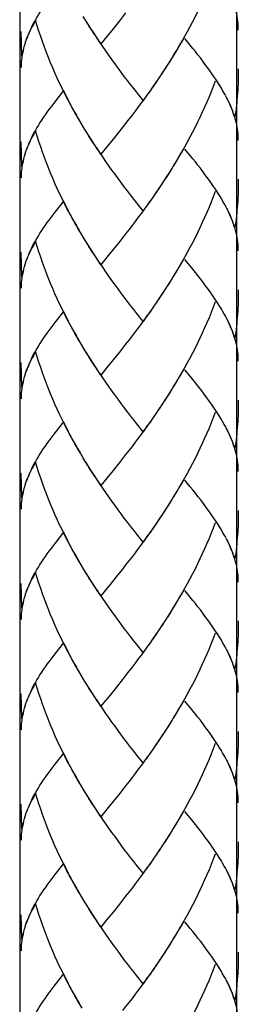
# Model space of a CAD drawing. Extents: x 79 to 218, y 10 to 191.
# Drawn here: x 106 to 109, y 45 to 63 of the extents above; entities that cross this region are included whole.
import ezdxf

# ---------------------------------------------------------------- set-up
doc = ezdxf.new("R2010")
doc.units = 0
doc.layers.add('LAYER_1', color=160, linetype='CONTINUOUS')

# ---------------------------------------------------------------- blocks, each defined once
blk = doc.blocks.new('AI9-BLK17')
at = {"layer": 'LAYER_1', "color": 7}
for p, q in [((-44.647, 1.433), (-44.647, -71.204)), ((-40.842, 1.433), (-40.842, -71.204))]:
    blk.add_line(p, q, dxfattribs=at)

msp = doc.modelspace()

# ---------------------------------------------------------------- linework, layer by layer
at = {"layer": 'LAYER_1', "color": 7}
for p, q in [((106.808, 62.702), (106.726, 62.832)), ((107.471, 62.893), (107.361, 62.752)), ((106.86, 62.621), (106.776, 62.751)), ((107.251, 62.616), (107.142, 62.481)), ((107.361, 62.752), (107.251, 62.616)), ((105.65, 62.135), (105.635, 62.567)), ((107.034, 62.35), (106.963, 62.461)), ((107.142, 62.481), (107.034, 62.35)), ((108.178, 61.939), (108.101, 61.82)), ((108.072, 61.778), (107.994, 61.661)), ((108.126, 61.858), (108.048, 61.741)), ((107.965, 61.622), (107.887, 61.507)), ((108.019, 61.701), (107.941, 61.584)), ((106.381, 61.53), (106.228, 61.333)), ((107.777, 61.355), (107.723, 61.425)), ((107.857, 61.468), (107.777, 61.355)), ((107.911, 61.545), (107.832, 61.431)), ((109.228, 61.441), (109.202, 61.483)), ((106.563, 61.182), (106.486, 61.315)), ((106.612, 61.098), (106.532, 61.229)), ((106.66, 61.012), (106.58, 61.144)), ((106.709, 60.929), (106.628, 61.061)), ((106.757, 60.845), (106.678, 60.978)), ((106.808, 60.764), (106.726, 60.894)), ((107.471, 60.953), (107.361, 60.815)), ((106.86, 60.683), (106.776, 60.812)), ((107.361, 60.815), (107.251, 60.678)), ((105.65, 60.197), (105.635, 60.629)), ((107.034, 60.411), (106.963, 60.523)), ((107.142, 60.543), (107.034, 60.411)), ((107.251, 60.678), (107.142, 60.543)), ((108.178, 60.001), (108.101, 59.88)), ((108.072, 59.84), (107.994, 59.723)), ((108.126, 59.919), (108.048, 59.8)), ((107.965, 59.683), (107.887, 59.569)), ((108.019, 59.763), (107.941, 59.646)), ((106.381, 59.589), (106.228, 59.396)), ((107.777, 59.419), (107.723, 59.485)), ((107.887, 59.569), (107.802, 59.454)), ((107.911, 59.606), (107.857, 59.531)), ((109.228, 59.5), (109.202, 59.545)), ((106.563, 59.242), (106.486, 59.376)), ((106.612, 59.158), (106.532, 59.291)), ((106.66, 59.075), (106.58, 59.206)), ((106.709, 58.991), (106.628, 59.122)), ((106.757, 58.907), (106.678, 59.038)), ((106.808, 58.826), (106.726, 58.956)), ((107.471, 59.016), (107.361, 58.876)), ((106.86, 58.744), (106.776, 58.873)), ((107.361, 58.876), (107.251, 58.739)), ((105.65, 58.258), (105.635, 58.691)), ((107.251, 58.739), (107.142, 58.605)), ((107.034, 58.473), (106.963, 58.584)), ((107.142, 58.605), (107.034, 58.473)), ((108.229, 58.143), (108.154, 58.023)), ((108.126, 57.982), (108.048, 57.863)), ((108.178, 58.062), (108.101, 57.941)), ((107.965, 57.745), (107.887, 57.63)), ((108.019, 57.822), (107.941, 57.707)), ((108.072, 57.902), (107.994, 57.785)), ((106.381, 57.653), (106.228, 57.456)), ((107.857, 57.592), (107.777, 57.478)), ((107.911, 57.668), (107.832, 57.553)), ((109.228, 57.562), (109.202, 57.608)), ((106.563, 57.306), (106.486, 57.438)), ((106.612, 57.221), (106.532, 57.353)), ((106.66, 57.136), (106.58, 57.267)), ((106.709, 57.053), (106.628, 57.183)), ((106.757, 56.969), (106.678, 57.099)), ((107.471, 57.077), (107.361, 56.938)), ((106.808, 56.886), (106.726, 57.018)), ((106.86, 56.806), (106.776, 56.934)), ((107.361, 56.938), (107.251, 56.8)), ((105.65, 56.319), (105.635, 56.753)), ((107.251, 56.8), (107.142, 56.665)), ((107.034, 56.535), (106.963, 56.646)), ((107.142, 56.665), (107.034, 56.535)), ((108.229, 56.204), (108.154, 56.083)), ((108.126, 56.043), (108.048, 55.924)), ((108.178, 56.122), (108.101, 56.005)), ((108.019, 55.884), (107.941, 55.77)), ((108.072, 55.964), (107.994, 55.847)), ((106.381, 55.714), (106.228, 55.518)), ((107.911, 55.73), (107.832, 55.615)), ((107.965, 55.807), (107.887, 55.692)), ((109.228, 55.624), (109.202, 55.668)), ((106.563, 55.366), (106.486, 55.498)), ((107.857, 55.653), (107.777, 55.54)), ((106.612, 55.281), (106.532, 55.413)), ((106.66, 55.196), (106.58, 55.329)), ((106.709, 55.113), (106.66, 55.196)), ((106.808, 54.947), (106.726, 55.077)), ((106.86, 54.866), (106.776, 54.997)), ((107.361, 54.998), (107.251, 54.861)), ((107.471, 55.139), (107.361, 54.998)), ((105.65, 54.379), (105.635, 54.814)), ((107.251, 54.861), (107.142, 54.727)), ((107.034, 54.597), (106.963, 54.707)), ((107.142, 54.727), (107.034, 54.597)), ((108.178, 54.184), (108.101, 54.065)), ((108.229, 54.266), (108.154, 54.145)), ((108.019, 53.946), (107.941, 53.829)), ((108.072, 54.026), (107.994, 53.906)), ((108.126, 54.105), (108.048, 53.986)), ((106.381, 53.776), (106.228, 53.58)), ((107.911, 53.792), (107.832, 53.677)), ((107.965, 53.868), (107.887, 53.752)), ((107.857, 53.715), (107.777, 53.601)), ((109.228, 53.686), (109.202, 53.73)), ((106.563, 53.428), (106.486, 53.561)), ((106.612, 53.343), (106.532, 53.474)), ((106.66, 53.258), (106.58, 53.391)), ((106.709, 53.175), (106.628, 53.307)), ((106.757, 53.091), (106.678, 53.223)), ((106.808, 53.009), (106.726, 53.14)), ((107.415, 53.129), (107.306, 52.991)), ((106.86, 52.929), (106.776, 53.058)), ((107.306, 52.991), (107.197, 52.855)), ((105.65, 52.443), (105.635, 52.875)), ((107.034, 52.657), (106.963, 52.768)), ((108.178, 52.245), (108.101, 52.125)), ((108.229, 52.326), (108.154, 52.207)), ((108.072, 52.085), (107.994, 51.97)), ((108.126, 52.166), (108.048, 52.048)), ((107.965, 51.931), (107.887, 51.814)), ((108.019, 52.008), (107.941, 51.891)), ((106.381, 51.836), (106.228, 51.641)), ((107.857, 51.777), (107.777, 51.662)), ((107.911, 51.853), (107.832, 51.739)), ((109.228, 51.748), (109.202, 51.791)), ((106.563, 51.49), (106.486, 51.622)), ((106.612, 51.404), (106.532, 51.536)), ((106.66, 51.32), (106.58, 51.451)), ((106.709, 51.236), (106.628, 51.369)), ((106.757, 51.153), (106.678, 51.285)), ((106.808, 51.071), (106.726, 51.201)), ((107.415, 51.191), (107.306, 51.051)), ((106.86, 50.989), (106.776, 51.12)), ((107.306, 51.051), (107.197, 50.917)), ((105.65, 50.504), (105.635, 50.937)), ((107.034, 50.719), (106.963, 50.83)), ((108.229, 50.388), (108.154, 50.267)), ((108.072, 50.147), (107.994, 50.03)), ((108.126, 50.227), (108.048, 50.109)), ((108.178, 50.308), (108.101, 50.187)), ((107.965, 49.992), (107.887, 49.876)), ((108.019, 50.07), (107.941, 49.953)), ((106.381, 49.897), (106.228, 49.702)), ((107.857, 49.837), (107.777, 49.724)), ((107.911, 49.914), (107.832, 49.799)), ((109.228, 49.809), (109.202, 49.854)), ((106.563, 49.552), (106.486, 49.684)), ((106.612, 49.466), (106.532, 49.598)), ((106.66, 49.381), (106.58, 49.512)), ((106.709, 49.298), (106.628, 49.429)), ((106.757, 49.215), (106.678, 49.347)), ((107.471, 49.323), (107.361, 49.183)), ((106.808, 49.133), (106.726, 49.263)), ((106.86, 49.052), (106.776, 49.181)), ((107.361, 49.183), (107.251, 49.046)), ((105.65, 48.567), (105.635, 48.999)), ((107.251, 49.046), (107.142, 48.91)), ((107.034, 48.78), (106.963, 48.892)), ((107.142, 48.91), (107.034, 48.78)), ((108.126, 48.289), (108.048, 48.17)), ((108.178, 48.37), (108.101, 48.249)), ((108.019, 48.13), (107.941, 48.015)), ((108.072, 48.209), (107.994, 48.092)), ((106.381, 47.959), (106.228, 47.765)), ((107.857, 47.9), (107.777, 47.786)), ((107.911, 47.975), (107.832, 47.861)), ((107.965, 48.053), (107.887, 47.937)), ((109.228, 47.87), (109.202, 47.914)), ((106.563, 47.612), (106.486, 47.744)), ((106.612, 47.527), (106.532, 47.66)), ((106.66, 47.443), (106.58, 47.574)), ((106.709, 47.359), (106.628, 47.49)), ((106.757, 47.277), (106.678, 47.408)), ((107.471, 47.385), (107.361, 47.245)), ((106.808, 47.195), (106.726, 47.325)), ((106.86, 47.113), (106.776, 47.242)), ((107.361, 47.245), (107.251, 47.107)), ((105.65, 46.626), (105.635, 47.06)), ((107.251, 47.107), (107.142, 46.974)), ((107.034, 46.842), (106.963, 46.953)), ((107.142, 46.974), (107.034, 46.842)), ((108.229, 46.512), (108.154, 46.391)), ((108.281, 46.593), (108.229, 46.512)), ((108.126, 46.351), (108.048, 46.231)), ((108.178, 46.43), (108.101, 46.311)), ((108.019, 46.192), (107.941, 46.076)), ((108.072, 46.271), (107.994, 46.152)), ((106.381, 46.02), (106.228, 45.826)), ((107.911, 46.037), (107.832, 45.923)), ((107.965, 46.115), (107.887, 45.999)), ((107.857, 45.96), (107.777, 45.848)), ((109.228, 45.932), (109.202, 45.976)), ((106.563, 45.674), (106.486, 45.806)), ((106.612, 45.588), (106.532, 45.721)), ((106.66, 45.504), (106.58, 45.636)), ((106.709, 45.42), (106.628, 45.552))]:
    msp.add_line(p, q, dxfattribs=at)
for points in [[(109.043, 63.632), (109.01, 63.541), (108.973, 63.449), (108.935, 63.358), (108.897, 63.268), (108.858, 63.178), (108.816, 63.088), (108.776, 62.999), (108.734, 62.911), (108.69, 62.823), (108.646, 62.735), (108.599, 62.649), (108.553, 62.563), (108.506, 62.477), (108.457, 62.393), (108.407, 62.309), (108.359, 62.224), (108.308, 62.142), (108.257, 62.061), (108.207, 61.98), (108.154, 61.899)], [(106.228, 63.273), (106.191, 63.224), (106.155, 63.178), (106.121, 63.133), (106.088, 63.088), (106.056, 63.041), (106.024, 62.997), (105.994, 62.951), (105.965, 62.907), (105.938, 62.863), (105.912, 62.819), (105.887, 62.773), (105.861, 62.728), (105.838, 62.684), (105.818, 62.642), (105.798, 62.598), (105.778, 62.554), (105.758, 62.507), (105.738, 62.459), (105.721, 62.412), (105.706, 62.364), (105.688, 62.31)], [(109.449, 62.593), (109.449, 62.631), (109.448, 62.671), (109.444, 62.709), (109.44, 62.747), (109.435, 62.787), (109.429, 62.828), (109.421, 62.869), (109.412, 62.911), (109.401, 62.952), (109.388, 62.993)], [(105.889, 62.763), (105.87, 62.726), (105.851, 62.69), (105.832, 62.653), (105.813, 62.618), (105.796, 62.583), (105.779, 62.548), (105.763, 62.514), (105.748, 62.479), (105.735, 62.446), (105.721, 62.412), (105.709, 62.378), (105.699, 62.345)], [(106.517, 61.269), (106.441, 61.401), (106.397, 61.487), (106.354, 61.575), (106.312, 61.661), (106.27, 61.75), (106.229, 61.84), (106.19, 61.929), (106.152, 62.018), (106.115, 62.111), (106.079, 62.201), (106.046, 62.294), (106.012, 62.389), (105.979, 62.481), (105.948, 62.574), (105.918, 62.669), (105.889, 62.763)], [(106.929, 62.509), (106.878, 62.589), (106.827, 62.669)], [(106.982, 62.43), (106.91, 62.541), (106.86, 62.621)], [(108.479, 62.435), (108.431, 62.35), (108.381, 62.265), (108.331, 62.184), (108.281, 62.1), (108.229, 62.018), (108.178, 61.939)], [(109.201, 61.483), (109.174, 61.531), (109.146, 61.582), (109.113, 61.631), (109.082, 61.683), (109.049, 61.734), (109.014, 61.785), (108.98, 61.837), (108.942, 61.889), (108.903, 61.941), (108.864, 61.995), (108.824, 62.049), (108.783, 62.104), (108.74, 62.158), (108.695, 62.215), (108.652, 62.27), (108.606, 62.327), (108.513, 62.444)], [(105.678, 62.276), (105.67, 62.242), (105.662, 62.208), (105.655, 62.174), (105.649, 62.141), (105.646, 62.106), (105.641, 62.072), (105.638, 62.038), (105.637, 62.003), (105.635, 61.97), (105.635, 61.937)], [(105.691, 62.319), (105.679, 62.273), (105.669, 62.226), (105.659, 62.182), (105.65, 62.135)], [(107.723, 61.425), (107.614, 61.564), (107.557, 61.634), (107.503, 61.705), (107.447, 61.778), (107.393, 61.851), (107.338, 61.925), (107.284, 61.998), (107.229, 62.074), (107.174, 62.151), (107.121, 62.228), (107.068, 62.305), (107.015, 62.382)], [(109.449, 61.911), (109.449, 61.857), (109.449, 61.803), (109.448, 61.749), (109.447, 61.696), (109.444, 61.641), (109.44, 61.588), (109.439, 61.535), (109.435, 61.483), (109.43, 61.427), (109.426, 61.375), (109.421, 61.322)], [(109.043, 61.694), (109.01, 61.601), (108.973, 61.51), (108.935, 61.418), (108.897, 61.328), (108.858, 61.239), (108.816, 61.148), (108.776, 61.06), (108.734, 60.973), (108.69, 60.885), (108.646, 60.797), (108.599, 60.711), (108.553, 60.625), (108.506, 60.539), (108.457, 60.455), (108.407, 60.37), (108.359, 60.286), (108.308, 60.204), (108.257, 60.122), (108.207, 60.04), (108.154, 59.96)], [(109.179, 61.528), (109.153, 61.573), (109.124, 61.618), (109.096, 61.663), (109.067, 61.709)], [(106.47, 61.355), (106.425, 61.442), (106.381, 61.53)], [(107.802, 61.393), (107.747, 61.318), (107.692, 61.243), (107.637, 61.169), (107.583, 61.098), (107.527, 61.026), (107.471, 60.953)], [(109.388, 61.055), (109.373, 61.101), (109.359, 61.148), (109.34, 61.195), (109.32, 61.242), (109.3, 61.289), (109.278, 61.337), (109.254, 61.385), (109.23, 61.434)], [(109.376, 61.098), (109.361, 61.14), (109.346, 61.181), (109.329, 61.225), (109.311, 61.267), (109.292, 61.311), (109.271, 61.352), (109.251, 61.396)], [(106.228, 61.333), (106.191, 61.286), (106.155, 61.24), (106.121, 61.195), (106.088, 61.148), (106.056, 61.103), (106.024, 61.059), (105.994, 61.013), (105.965, 60.969), (105.938, 60.923), (105.912, 60.881), (105.887, 60.835), (105.861, 60.79), (105.838, 60.746), (105.818, 60.702), (105.798, 60.66), (105.778, 60.616), (105.758, 60.568), (105.738, 60.521), (105.721, 60.474), (105.706, 60.426), (105.688, 60.371)], [(109.421, 61.322), (109.415, 61.269), (109.41, 61.213), (109.403, 61.16), (109.396, 61.108), (109.388, 61.055)], [(109.449, 60.655), (109.449, 60.693), (109.448, 60.732), (109.444, 60.77), (109.44, 60.809), (109.435, 60.848), (109.429, 60.889), (109.421, 60.929), (109.412, 60.973), (109.401, 61.015), (109.388, 61.055)], [(105.889, 60.823), (105.87, 60.787), (105.851, 60.75), (105.832, 60.715), (105.813, 60.68), (105.796, 60.645), (105.779, 60.609), (105.763, 60.575), (105.748, 60.541), (105.735, 60.508), (105.721, 60.474), (105.709, 60.438), (105.699, 60.404)], [(106.517, 59.33), (106.441, 59.462), (106.397, 59.549), (106.354, 59.636), (106.312, 59.723), (106.27, 59.811), (106.229, 59.9), (106.19, 59.99), (106.152, 60.08), (106.115, 60.173), (106.079, 60.264), (106.046, 60.356), (106.012, 60.448), (105.979, 60.542), (105.948, 60.636), (105.918, 60.729), (105.889, 60.823)], [(106.929, 60.57), (106.878, 60.65), (106.827, 60.73)], [(106.982, 60.49), (106.91, 60.603), (106.86, 60.683)], [(105.678, 60.338), (105.67, 60.303), (105.662, 60.27), (105.655, 60.234), (105.649, 60.201), (105.646, 60.168), (105.641, 60.133), (105.638, 60.099), (105.637, 60.065), (105.635, 60.03), (105.635, 59.996)], [(105.691, 60.38), (105.679, 60.334), (105.669, 60.287), (105.659, 60.241), (105.65, 60.197)], [(107.723, 59.485), (107.614, 59.626), (107.557, 59.697), (107.503, 59.767), (107.447, 59.84), (107.393, 59.913), (107.338, 59.985), (107.284, 60.06), (107.229, 60.135), (107.174, 60.21), (107.121, 60.287), (107.068, 60.366), (107.015, 60.443)], [(108.479, 60.496), (108.431, 60.411), (108.381, 60.327), (108.331, 60.245), (108.281, 60.162), (108.229, 60.08), (108.178, 60.001)], [(109.201, 59.544), (109.174, 59.593), (109.146, 59.644), (109.113, 59.694), (109.082, 59.744), (109.049, 59.796), (109.014, 59.846), (108.98, 59.898), (108.942, 59.95), (108.903, 60.003), (108.864, 60.056), (108.824, 60.111), (108.783, 60.166), (108.74, 60.221), (108.695, 60.276), (108.652, 60.332), (108.606, 60.389), (108.513, 60.504)], [(109.449, 59.972), (109.449, 59.918), (109.449, 59.864), (109.448, 59.811), (109.447, 59.757), (109.444, 59.703), (109.44, 59.65), (109.439, 59.595), (109.435, 59.542), (109.43, 59.489), (109.426, 59.437), (109.421, 59.382), (109.415, 59.328), (109.41, 59.275), (109.403, 59.222), (109.396, 59.17), (109.388, 59.115)], [(109.043, 59.756), (109.01, 59.664), (108.973, 59.572), (108.935, 59.482), (108.897, 59.39), (108.858, 59.301), (108.816, 59.211), (108.776, 59.121), (108.734, 59.033), (108.69, 58.946), (108.646, 58.858), (108.599, 58.772), (108.553, 58.684), (108.506, 58.6), (108.457, 58.516), (108.407, 58.432), (108.359, 58.348), (108.308, 58.266), (108.257, 58.184), (108.207, 58.103)], [(109.153, 59.635), (109.124, 59.679), (109.096, 59.725), (109.067, 59.77)], [(106.47, 59.417), (106.425, 59.503), (106.381, 59.589)], [(107.832, 59.493), (107.747, 59.379), (107.692, 59.305), (107.637, 59.231), (107.583, 59.158), (107.527, 59.086), (107.471, 59.016)], [(109.388, 59.115), (109.373, 59.163), (109.359, 59.209), (109.34, 59.256), (109.32, 59.304), (109.3, 59.35), (109.278, 59.399), (109.254, 59.448), (109.23, 59.496)], [(106.228, 59.396), (106.191, 59.348), (106.155, 59.302), (106.121, 59.256), (106.088, 59.211), (106.056, 59.165), (106.024, 59.12), (105.994, 59.075), (105.965, 59.031), (105.938, 58.985), (105.912, 58.94), (105.887, 58.896), (105.861, 58.851), (105.838, 58.808), (105.818, 58.764), (105.798, 58.72), (105.778, 58.678), (105.758, 58.629), (105.738, 58.582), (105.721, 58.535), (105.706, 58.488), (105.688, 58.433)], [(109.376, 59.158), (109.361, 59.202), (109.346, 59.242), (109.329, 59.286), (109.311, 59.328), (109.292, 59.37), (109.271, 59.414), (109.251, 59.457)], [(109.449, 58.715), (109.449, 58.755), (109.448, 58.794), (109.444, 58.832), (109.44, 58.87), (109.435, 58.909), (109.429, 58.95), (109.421, 58.991), (109.412, 59.034), (109.401, 59.075), (109.388, 59.117)], [(105.889, 58.885), (105.87, 58.849), (105.851, 58.812), (105.832, 58.777), (105.813, 58.742), (105.796, 58.706), (105.779, 58.671), (105.763, 58.638), (105.748, 58.603), (105.735, 58.569), (105.721, 58.535), (105.709, 58.5), (105.699, 58.466)], [(106.517, 57.39), (106.441, 57.522), (106.397, 57.61), (106.354, 57.697), (106.312, 57.785), (106.27, 57.873), (106.229, 57.962), (106.19, 58.053), (106.152, 58.143), (106.115, 58.233), (106.079, 58.325), (106.046, 58.417), (106.012, 58.51), (105.979, 58.603), (105.948, 58.698), (105.918, 58.79), (105.889, 58.885)], [(106.929, 58.632), (106.878, 58.711), (106.827, 58.793)], [(106.982, 58.552), (106.91, 58.663), (106.86, 58.744)], [(105.691, 58.442), (105.679, 58.396), (105.669, 58.349), (105.659, 58.303), (105.65, 58.258)], [(107.777, 57.478), (107.666, 57.617), (107.614, 57.687), (107.557, 57.756), (107.503, 57.829), (107.447, 57.901), (107.393, 57.974), (107.338, 58.048), (107.284, 58.121), (107.229, 58.197), (107.174, 58.272), (107.121, 58.349), (107.068, 58.428), (107.015, 58.506)], [(108.479, 58.557), (108.431, 58.473), (108.381, 58.389), (108.331, 58.307), (108.281, 58.224), (108.229, 58.143)], [(108.864, 58.118), (108.824, 58.173), (108.783, 58.227), (108.74, 58.282), (108.695, 58.337), (108.652, 58.393), (108.606, 58.451), (108.513, 58.566)], [(105.678, 58.399), (105.67, 58.365), (105.662, 58.332), (105.655, 58.297), (105.649, 58.263), (105.646, 58.228), (105.641, 58.195), (105.638, 58.161), (105.637, 58.127), (105.635, 58.094), (105.635, 58.058)], [(109.201, 57.605), (109.174, 57.655), (109.146, 57.706), (109.113, 57.755), (109.082, 57.805), (109.049, 57.856), (109.014, 57.906), (108.98, 57.959), (108.942, 58.012), (108.903, 58.065), (108.864, 58.118)], [(109.449, 58.034), (109.449, 57.98), (109.449, 57.926), (109.448, 57.872), (109.447, 57.818), (109.444, 57.765), (109.44, 57.712), (109.439, 57.657), (109.435, 57.604), (109.43, 57.551), (109.426, 57.497), (109.421, 57.443), (109.415, 57.39), (109.41, 57.337), (109.403, 57.282), (109.396, 57.23), (109.388, 57.178)], [(109.043, 57.818), (109.01, 57.725), (108.973, 57.634), (108.935, 57.542), (108.897, 57.452), (108.858, 57.362), (108.816, 57.272), (108.776, 57.183), (108.734, 57.095), (108.69, 57.007), (108.646, 56.92), (108.599, 56.832), (108.553, 56.747), (108.506, 56.66), (108.457, 56.577), (108.407, 56.493), (108.359, 56.409), (108.308, 56.326), (108.257, 56.246), (108.207, 56.164)], [(109.153, 57.696), (109.124, 57.741), (109.096, 57.786), (109.067, 57.831)], [(106.47, 57.476), (106.425, 57.564), (106.381, 57.653)], [(106.228, 57.456), (106.191, 57.41), (106.155, 57.364), (106.121, 57.317), (106.088, 57.272), (106.056, 57.227), (106.024, 57.181), (105.994, 57.137), (105.965, 57.091), (105.938, 57.046), (105.912, 57.002), (105.887, 56.958), (105.861, 56.913), (105.838, 56.87), (105.818, 56.825), (105.798, 56.782), (105.778, 56.738), (105.758, 56.691), (105.738, 56.643), (105.721, 56.596), (105.706, 56.55), (105.688, 56.495)], [(107.802, 57.516), (107.747, 57.441), (107.692, 57.366), (107.637, 57.293), (107.583, 57.221), (107.527, 57.149), (107.471, 57.077)], [(109.388, 57.178), (109.373, 57.223), (109.359, 57.269), (109.34, 57.317), (109.32, 57.365), (109.3, 57.412), (109.278, 57.461), (109.254, 57.508), (109.23, 57.558)], [(109.376, 57.221), (109.361, 57.262), (109.346, 57.304), (109.329, 57.347), (109.311, 57.39), (109.292, 57.433), (109.271, 57.476), (109.251, 57.519)], [(109.449, 56.778), (109.449, 56.817), (109.448, 56.854), (109.444, 56.893), (109.44, 56.932), (109.435, 56.971), (109.429, 57.011), (109.421, 57.054), (109.412, 57.095), (109.401, 57.137), (109.388, 57.179)], [(105.889, 56.947), (105.87, 56.91), (105.851, 56.874), (105.832, 56.839), (105.813, 56.803), (105.796, 56.769), (105.779, 56.733), (105.763, 56.698), (105.748, 56.665), (105.735, 56.629), (105.721, 56.596), (105.709, 56.562), (105.699, 56.527)], [(106.517, 55.452), (106.441, 55.585), (106.397, 55.67), (106.354, 55.757), (106.312, 55.847), (106.27, 55.935), (106.229, 56.023), (106.19, 56.114), (106.152, 56.204), (106.115, 56.295), (106.079, 56.387), (106.046, 56.48), (106.012, 56.571), (105.979, 56.665), (105.948, 56.76), (105.918, 56.853), (105.889, 56.947)], [(106.929, 56.692), (106.878, 56.773), (106.827, 56.854)], [(106.982, 56.613), (106.91, 56.725), (106.86, 56.806)], [(107.777, 55.54), (107.666, 55.677), (107.614, 55.748), (107.557, 55.818), (107.503, 55.89), (107.447, 55.964), (107.393, 56.036), (107.338, 56.109), (107.284, 56.184), (107.229, 56.259), (107.174, 56.334), (107.121, 56.411), (107.068, 56.489), (107.015, 56.567)], [(108.479, 56.62), (108.431, 56.535), (108.381, 56.451), (108.331, 56.367), (108.281, 56.286), (108.229, 56.204)], [(109.201, 55.668), (109.174, 55.717), (109.146, 55.767), (109.113, 55.816), (109.082, 55.867), (109.049, 55.917), (109.014, 55.969), (108.98, 56.021), (108.942, 56.073), (108.903, 56.127), (108.864, 56.179), (108.824, 56.233), (108.783, 56.288), (108.74, 56.343), (108.695, 56.398), (108.652, 56.455), (108.606, 56.513), (108.513, 56.628)], [(105.678, 56.46), (105.67, 56.425), (105.662, 56.391), (105.655, 56.358), (105.649, 56.323), (105.646, 56.29), (105.641, 56.256), (105.638, 56.222), (105.637, 56.188), (105.635, 56.153), (105.635, 56.119)], [(105.691, 56.504), (105.679, 56.458), (105.669, 56.411), (105.659, 56.366), (105.65, 56.319)], [(109.449, 56.094), (109.449, 56.041), (109.449, 55.988), (109.448, 55.933), (109.447, 55.88), (109.444, 55.827), (109.44, 55.774), (109.439, 55.719), (109.435, 55.666), (109.43, 55.612), (109.426, 55.558), (109.421, 55.505), (109.415, 55.451), (109.41, 55.399), (109.403, 55.345), (109.396, 55.291), (109.388, 55.238)], [(109.043, 55.88), (109.01, 55.787), (108.973, 55.695), (108.935, 55.603), (108.897, 55.514), (108.858, 55.424), (108.816, 55.333), (108.776, 55.245), (108.734, 55.157), (108.69, 55.068), (108.646, 54.983), (108.599, 54.894), (108.553, 54.808), (108.506, 54.722), (108.457, 54.639), (108.407, 54.555), (108.359, 54.472), (108.308, 54.388), (108.257, 54.307), (108.207, 54.225)], [(109.153, 55.757), (109.124, 55.803), (109.096, 55.848), (109.067, 55.893)], [(106.47, 55.538), (106.425, 55.626), (106.381, 55.714)], [(106.228, 55.518), (106.191, 55.471), (106.155, 55.425), (106.121, 55.38), (106.088, 55.333), (106.056, 55.288), (106.024, 55.243), (105.994, 55.199), (105.965, 55.152), (105.938, 55.108), (105.912, 55.064), (105.887, 55.019), (105.861, 54.974), (105.838, 54.931), (105.818, 54.888), (105.798, 54.844), (105.778, 54.799), (105.758, 54.753), (105.738, 54.705), (105.721, 54.659), (105.706, 54.612), (105.688, 54.556)], [(107.802, 55.578), (107.747, 55.503), (107.692, 55.428), (107.637, 55.355), (107.583, 55.282), (107.527, 55.21), (107.471, 55.139)], [(109.388, 55.238), (109.373, 55.286), (109.359, 55.331), (109.34, 55.38), (109.32, 55.426), (109.3, 55.474), (109.278, 55.523), (109.254, 55.57), (109.23, 55.618)], [(109.376, 55.281), (109.361, 55.324), (109.346, 55.366), (109.329, 55.408), (109.311, 55.451), (109.292, 55.494), (109.271, 55.537), (109.251, 55.58)], [(106.757, 55.03), (106.678, 55.161), (106.628, 55.245)], [(109.449, 54.839), (109.449, 54.879), (109.448, 54.915), (109.444, 54.955), (109.44, 54.994), (109.435, 55.033), (109.429, 55.073), (109.421, 55.115), (109.412, 55.157), (109.401, 55.199), (109.388, 55.24)], [(105.889, 55.009), (105.87, 54.972), (105.851, 54.935), (105.832, 54.899), (105.813, 54.863), (105.796, 54.829), (105.779, 54.795), (105.763, 54.76), (105.748, 54.727), (105.735, 54.692), (105.721, 54.657), (105.709, 54.625), (105.699, 54.59)], [(106.517, 53.514), (106.441, 53.646), (106.397, 53.732), (106.354, 53.821), (106.312, 53.906), (106.27, 53.996), (106.229, 54.085), (106.19, 54.176), (106.152, 54.266), (106.115, 54.356), (106.079, 54.449), (106.046, 54.54), (106.012, 54.634), (105.979, 54.727), (105.948, 54.819), (105.918, 54.914), (105.889, 55.009)], [(106.929, 54.754), (106.878, 54.835), (106.827, 54.914)], [(106.982, 54.676), (106.91, 54.786), (106.86, 54.866)], [(108.479, 54.681), (108.431, 54.597), (108.381, 54.513), (108.331, 54.429), (108.281, 54.347), (108.229, 54.266)], [(109.201, 53.728), (109.174, 53.779), (109.146, 53.827), (109.113, 53.878), (109.082, 53.928), (109.049, 53.979), (109.014, 54.03), (108.98, 54.083), (108.942, 54.135), (108.903, 54.188), (108.864, 54.242), (108.824, 54.296), (108.783, 54.35), (108.74, 54.405), (108.695, 54.46), (108.652, 54.517), (108.606, 54.573), (108.513, 54.689)], [(105.678, 54.522), (105.67, 54.489), (105.662, 54.454), (105.655, 54.42), (105.649, 54.386), (105.646, 54.352), (105.641, 54.317), (105.638, 54.284), (105.637, 54.25), (105.635, 54.215), (105.635, 54.18)], [(105.691, 54.565), (105.679, 54.517), (105.669, 54.473), (105.659, 54.427), (105.65, 54.379)], [(107.777, 53.601), (107.666, 53.739), (107.614, 53.81), (107.557, 53.88), (107.503, 53.952), (107.447, 54.025), (107.393, 54.096), (107.338, 54.171), (107.284, 54.244), (107.229, 54.32), (107.174, 54.396), (107.121, 54.473), (107.068, 54.549), (107.015, 54.628)], [(109.449, 54.156), (109.449, 54.103), (109.449, 54.05), (109.448, 53.996), (109.447, 53.942), (109.444, 53.888), (109.44, 53.834), (109.439, 53.781), (109.435, 53.728), (109.43, 53.674), (109.426, 53.62), (109.421, 53.567), (109.415, 53.514), (109.41, 53.46), (109.403, 53.406), (109.396, 53.353), (109.388, 53.3)], [(109.043, 53.94), (109.01, 53.848), (108.973, 53.757), (108.935, 53.665), (108.897, 53.576), (108.858, 53.484), (108.816, 53.395), (108.776, 53.307), (108.734, 53.219), (108.69, 53.129), (108.646, 53.043), (108.599, 52.956), (108.553, 52.87), (108.506, 52.785), (108.457, 52.701), (108.407, 52.617), (108.359, 52.533), (108.308, 52.45), (108.257, 52.368), (108.207, 52.286)], [(109.153, 53.818), (109.124, 53.864), (109.096, 53.909), (109.067, 53.955)], [(106.47, 53.6), (106.425, 53.687), (106.381, 53.776)], [(107.802, 53.64), (107.747, 53.564), (107.692, 53.49), (107.637, 53.416), (107.583, 53.343), (107.527, 53.272), (107.471, 53.201), (107.415, 53.129)], [(109.388, 53.3), (109.373, 53.347), (109.359, 53.393), (109.34, 53.44), (109.32, 53.486), (109.3, 53.535), (109.278, 53.584), (109.254, 53.631), (109.23, 53.679)], [(109.376, 53.343), (109.361, 53.386), (109.346, 53.428), (109.329, 53.47), (109.311, 53.514), (109.292, 53.556), (109.271, 53.598), (109.251, 53.643)], [(106.228, 53.58), (106.191, 53.532), (106.155, 53.486), (106.121, 53.44), (106.088, 53.395), (106.056, 53.349), (106.024, 53.305), (105.994, 53.258), (105.965, 53.214), (105.938, 53.17), (105.912, 53.125), (105.887, 53.08), (105.861, 53.036), (105.838, 52.991), (105.818, 52.949), (105.798, 52.905), (105.778, 52.862), (105.758, 52.813), (105.738, 52.767), (105.721, 52.72), (105.706, 52.672), (105.688, 52.618)], [(109.449, 52.9), (109.449, 52.939), (109.448, 52.977), (109.444, 53.016), (109.44, 53.054), (109.435, 53.093), (109.429, 53.134), (109.421, 53.177), (109.412, 53.219), (109.401, 53.258), (109.388, 53.301)], [(105.889, 53.07), (105.87, 53.032), (105.851, 52.996), (105.832, 52.961), (105.813, 52.925), (105.796, 52.89), (105.779, 52.855), (105.763, 52.822), (105.748, 52.787), (105.735, 52.753), (105.721, 52.718), (105.709, 52.685), (105.699, 52.652)], [(106.517, 51.575), (106.441, 51.708), (106.397, 51.794), (106.354, 51.881), (106.312, 51.97), (106.27, 52.057), (106.229, 52.147), (106.19, 52.235), (106.152, 52.326), (106.115, 52.418), (106.079, 52.51), (106.046, 52.601), (106.012, 52.694), (105.979, 52.787), (105.948, 52.881), (105.918, 52.976), (105.889, 53.07)], [(106.929, 52.816), (106.878, 52.897), (106.827, 52.977)], [(106.982, 52.736), (106.91, 52.848), (106.86, 52.929)], [(107.197, 52.855), (107.088, 52.723), (107.034, 52.657)], [(108.479, 52.742), (108.431, 52.657), (108.381, 52.575), (108.331, 52.491), (108.281, 52.41), (108.229, 52.326)], [(109.201, 51.79), (109.174, 51.838), (109.146, 51.889), (109.113, 51.938), (109.082, 51.991), (109.049, 52.04), (109.014, 52.092), (108.98, 52.144), (108.942, 52.196), (108.903, 52.25), (108.864, 52.304), (108.824, 52.356), (108.783, 52.411), (108.74, 52.467), (108.695, 52.522), (108.652, 52.577), (108.606, 52.637), (108.513, 52.751)], [(105.678, 52.584), (105.67, 52.548), (105.662, 52.515), (105.655, 52.482), (105.649, 52.447), (105.646, 52.413), (105.641, 52.379), (105.638, 52.345), (105.637, 52.31), (105.635, 52.277), (105.635, 52.243)], [(105.691, 52.627), (105.679, 52.58), (105.669, 52.534), (105.659, 52.489), (105.65, 52.443)], [(107.777, 51.662), (107.666, 51.802), (107.614, 51.871), (107.557, 51.942), (107.503, 52.013), (107.447, 52.085), (107.393, 52.158), (107.338, 52.231), (107.284, 52.306), (107.229, 52.383), (107.174, 52.458), (107.121, 52.534), (107.068, 52.611), (107.015, 52.69)], [(109.449, 52.218), (109.449, 52.164), (109.449, 52.109), (109.448, 52.057), (109.447, 52.003), (109.444, 51.951), (109.44, 51.896), (109.439, 51.843), (109.435, 51.788), (109.43, 51.736), (109.426, 51.682), (109.421, 51.628), (109.415, 51.574), (109.41, 51.521), (109.403, 51.468), (109.396, 51.415), (109.388, 51.362)], [(109.043, 52.003), (109.01, 51.91), (108.973, 51.819), (108.935, 51.727), (108.897, 51.637), (108.858, 51.546), (108.816, 51.456), (108.776, 51.367), (108.734, 51.28), (108.69, 51.191), (108.646, 51.104), (108.599, 51.018), (108.553, 50.931), (108.506, 50.846), (108.457, 50.761), (108.407, 50.678), (108.359, 50.595), (108.308, 50.511), (108.257, 50.43), (108.207, 50.348)], [(109.153, 51.879), (109.124, 51.927), (109.096, 51.971), (109.067, 52.017)], [(106.47, 51.662), (106.425, 51.749), (106.381, 51.836)], [(107.802, 51.701), (107.747, 51.624), (107.692, 51.551), (107.637, 51.477), (107.583, 51.406), (107.527, 51.334), (107.471, 51.262), (107.415, 51.191)], [(109.388, 51.362), (109.373, 51.408), (109.359, 51.455), (109.34, 51.501), (109.32, 51.55), (109.3, 51.596), (109.278, 51.644), (109.254, 51.692), (109.23, 51.742)], [(109.376, 51.406), (109.361, 51.446), (109.346, 51.49), (109.329, 51.531), (109.311, 51.574), (109.292, 51.617), (109.271, 51.66), (109.251, 51.704)], [(106.228, 51.641), (106.191, 51.595), (106.155, 51.547), (106.121, 51.501), (106.088, 51.456), (106.056, 51.411)], [(106.056, 51.411), (106.024, 51.367), (105.994, 51.32), (105.965, 51.276), (105.938, 51.232), (105.912, 51.187), (105.887, 51.143), (105.861, 51.098), (105.838, 51.054), (105.818, 51.009), (105.798, 50.965), (105.778, 50.923), (105.758, 50.875), (105.738, 50.829), (105.721, 50.781), (105.706, 50.735), (105.688, 50.679)], [(109.449, 50.961), (109.449, 51.001), (109.448, 51.038), (109.444, 51.077), (109.44, 51.115), (109.435, 51.155), (109.429, 51.197), (109.421, 51.238), (109.412, 51.28), (109.401, 51.32), (109.388, 51.362)], [(105.889, 51.131), (105.87, 51.094), (105.851, 51.058), (105.832, 51.023), (105.813, 50.987), (105.796, 50.952), (105.779, 50.917), (105.763, 50.884), (105.748, 50.849), (105.735, 50.816)], [(106.517, 49.636), (106.441, 49.769), (106.397, 49.855), (106.354, 49.942), (106.312, 50.03), (106.27, 50.12), (106.229, 50.208), (106.19, 50.298), (106.152, 50.388), (106.115, 50.479), (106.079, 50.571), (106.046, 50.663), (106.012, 50.756), (105.979, 50.851), (105.948, 50.943), (105.918, 51.038), (105.889, 51.131)], [(106.929, 50.877), (106.878, 50.959), (106.827, 51.038)], [(106.982, 50.798), (106.91, 50.91), (106.86, 50.989)], [(107.197, 50.917), (107.088, 50.784), (107.034, 50.719)], [(105.691, 50.687), (105.679, 50.642), (105.669, 50.595), (105.659, 50.549), (105.65, 50.504)], [(105.735, 50.816), (105.721, 50.781), (105.709, 50.747), (105.699, 50.714)], [(107.777, 49.724), (107.666, 49.863), (107.614, 49.932), (107.557, 50.002), (107.503, 50.074), (107.447, 50.147), (107.393, 50.22), (107.338, 50.294), (107.284, 50.368), (107.229, 50.443), (107.174, 50.52), (107.121, 50.595), (107.068, 50.673), (107.015, 50.751)], [(108.479, 50.802), (108.431, 50.718), (108.381, 50.635), (108.331, 50.553), (108.281, 50.47), (108.229, 50.388)], [(109.201, 49.852), (109.174, 49.902), (109.146, 49.951), (109.113, 50.001), (109.082, 50.05), (109.049, 50.101), (109.014, 50.154), (108.98, 50.205), (108.942, 50.257), (108.903, 50.31), (108.864, 50.364), (108.824, 50.419), (108.783, 50.474), (108.74, 50.529), (108.695, 50.583), (108.652, 50.639), (108.606, 50.696), (108.513, 50.811)], [(105.678, 50.646), (105.67, 50.612), (105.662, 50.577), (105.655, 50.543), (105.649, 50.509), (105.646, 50.475), (105.641, 50.441), (105.638, 50.405), (105.637, 50.372), (105.635, 50.339), (105.635, 50.304)], [(109.449, 50.279), (109.449, 50.226), (109.449, 50.172), (109.448, 50.119), (109.447, 50.066), (109.444, 50.012), (109.44, 49.958), (109.439, 49.905), (109.435, 49.851), (109.43, 49.797), (109.426, 49.743), (109.421, 49.69), (109.415, 49.636), (109.41, 49.583), (109.403, 49.53), (109.396, 49.477), (109.388, 49.423)], [(109.043, 50.063), (109.01, 49.971), (108.973, 49.878), (108.935, 49.788), (108.897, 49.698), (108.858, 49.607), (108.816, 49.517), (108.776, 49.429), (108.734, 49.34), (108.69, 49.252), (108.646, 49.166), (108.599, 49.08), (108.553, 48.992), (108.506, 48.908), (108.457, 48.822), (108.407, 48.738), (108.359, 48.656), (108.308, 48.573), (108.257, 48.49), (108.207, 48.41), (108.154, 48.33)], [(109.153, 49.942), (109.124, 49.986), (109.096, 50.033), (109.067, 50.077)], [(106.47, 49.723), (106.425, 49.81), (106.381, 49.897)], [(109.388, 49.423), (109.373, 49.469), (109.359, 49.517), (109.34, 49.563), (109.32, 49.61), (109.3, 49.658), (109.278, 49.706), (109.254, 49.755), (109.23, 49.803)], [(106.228, 49.702), (106.191, 49.656), (106.155, 49.609), (106.121, 49.563), (106.088, 49.517), (106.056, 49.473), (106.024, 49.427), (105.994, 49.382), (105.965, 49.338), (105.938, 49.293), (105.912, 49.248), (105.887, 49.204), (105.861, 49.159), (105.838, 49.115), (105.818, 49.071), (105.798, 49.027), (105.778, 48.985), (105.758, 48.937), (105.738, 48.888), (105.721, 48.842), (105.706, 48.796), (105.688, 48.741)], [(107.802, 49.761), (107.747, 49.687), (107.692, 49.614), (107.637, 49.539), (107.583, 49.466), (107.527, 49.394), (107.471, 49.323)], [(109.376, 49.466), (109.361, 49.508), (109.346, 49.55), (109.329, 49.593), (109.311, 49.636), (109.292, 49.678), (109.271, 49.722), (109.251, 49.766)], [(109.449, 49.024), (109.449, 49.061), (109.448, 49.1), (109.444, 49.14), (109.44, 49.177), (109.435, 49.217), (109.429, 49.257), (109.421, 49.3), (109.412, 49.34), (109.401, 49.382), (109.388, 49.424)], [(105.889, 49.193), (105.87, 49.155), (105.851, 49.12), (105.832, 49.085), (105.813, 49.049), (105.796, 49.014), (105.779, 48.979), (105.763, 48.946), (105.748, 48.91), (105.735, 48.876), (105.721, 48.842), (105.709, 48.807), (105.699, 48.774)], [(106.517, 47.699), (106.441, 47.83), (106.397, 47.918), (106.354, 48.004), (106.312, 48.092), (106.27, 48.181), (106.229, 48.271), (106.19, 48.359), (106.152, 48.449), (106.115, 48.54), (106.079, 48.633), (106.046, 48.725), (106.012, 48.818), (105.979, 48.91), (105.948, 49.004), (105.918, 49.098), (105.889, 49.193)], [(106.929, 48.939), (106.878, 49.02), (106.827, 49.1)], [(106.982, 48.859), (106.91, 48.971), (106.86, 49.052)], [(107.121, 48.657), (107.068, 48.734), (107.015, 48.811)], [(108.479, 48.865), (108.431, 48.78), (108.381, 48.696), (108.331, 48.614), (108.281, 48.531), (108.229, 48.449), (108.178, 48.37)], [(109.201, 47.914), (109.174, 47.963), (109.146, 48.013), (109.113, 48.061), (109.082, 48.112), (109.049, 48.164), (109.014, 48.215), (108.98, 48.266), (108.942, 48.32), (108.903, 48.372), (108.864, 48.425), (108.824, 48.48), (108.783, 48.533), (108.74, 48.59), (108.695, 48.646), (108.652, 48.701), (108.606, 48.758), (108.513, 48.874)], [(105.678, 48.707), (105.67, 48.672), (105.662, 48.639), (105.655, 48.604), (105.649, 48.571), (105.646, 48.536), (105.641, 48.501), (105.638, 48.468), (105.637, 48.434), (105.635, 48.4), (105.635, 48.366)], [(105.691, 48.749), (105.679, 48.703), (105.669, 48.657), (105.659, 48.611), (105.65, 48.567)], [(107.777, 47.786), (107.666, 47.924), (107.614, 47.994), (107.557, 48.065), (107.503, 48.137), (107.447, 48.207), (107.393, 48.282), (107.338, 48.355), (107.284, 48.43), (107.229, 48.505), (107.174, 48.581), (107.121, 48.657)], [(109.449, 48.341), (109.449, 48.286), (109.449, 48.233), (109.448, 48.181), (109.447, 48.126), (109.444, 48.073), (109.44, 48.019), (109.439, 47.966), (109.435, 47.912), (109.43, 47.859), (109.426, 47.804), (109.421, 47.751), (109.415, 47.697), (109.41, 47.645), (109.403, 47.591), (109.396, 47.538), (109.388, 47.484)], [(109.043, 48.124), (109.01, 48.033), (108.973, 47.941), (108.935, 47.85), (108.897, 47.759), (108.858, 47.669), (108.816, 47.58), (108.776, 47.49), (108.734, 47.402), (108.69, 47.314), (108.646, 47.226), (108.599, 47.14), (108.553, 47.054), (108.506, 46.969), (108.457, 46.884), (108.407, 46.8), (108.359, 46.718), (108.308, 46.635)], [(109.153, 48.003), (109.124, 48.048), (109.096, 48.092), (109.067, 48.139)], [(106.47, 47.785), (106.425, 47.872), (106.381, 47.959)], [(106.228, 47.765), (106.191, 47.718), (106.155, 47.671), (106.121, 47.625), (106.088, 47.578), (106.056, 47.534), (106.024, 47.488), (105.994, 47.443), (105.965, 47.4), (105.938, 47.354), (105.912, 47.31), (105.887, 47.264), (105.861, 47.219), (105.838, 47.176), (105.818, 47.133), (105.798, 47.089), (105.778, 47.045), (105.758, 46.999), (105.738, 46.95), (105.721, 46.904), (105.706, 46.856), (105.688, 46.801)], [(107.802, 47.823), (107.747, 47.748), (107.692, 47.674), (107.637, 47.601), (107.583, 47.528), (107.527, 47.455), (107.471, 47.385)], [(109.388, 47.484), (109.373, 47.53), (109.359, 47.576), (109.34, 47.625), (109.32, 47.674), (109.3, 47.72), (109.278, 47.767), (109.254, 47.816), (109.23, 47.864)], [(109.376, 47.527), (109.361, 47.57), (109.346, 47.612), (109.329, 47.656), (109.311, 47.697), (109.292, 47.74), (109.271, 47.782), (109.251, 47.826)], [(109.449, 47.085), (109.449, 47.124), (109.448, 47.161), (109.444, 47.202), (109.44, 47.239), (109.435, 47.279), (109.429, 47.318), (109.421, 47.36), (109.412, 47.402), (109.401, 47.443), (109.388, 47.486)], [(105.889, 47.255), (105.87, 47.217), (105.851, 47.181), (105.832, 47.146), (105.813, 47.11), (105.796, 47.076), (105.779, 47.041), (105.763, 47.005), (105.748, 46.972), (105.735, 46.937), (105.721, 46.904), (105.709, 46.87), (105.699, 46.836)], [(106.517, 45.759), (106.441, 45.892), (106.397, 45.978), (106.354, 46.066), (106.312, 46.152), (106.27, 46.242), (106.229, 46.331), (106.19, 46.421), (106.152, 46.512), (106.115, 46.602), (106.079, 46.694), (106.046, 46.786), (106.012, 46.88), (105.979, 46.972), (105.948, 47.065), (105.918, 47.16), (105.889, 47.255)], [(106.929, 46.999), (106.878, 47.08), (106.827, 47.161)], [(106.982, 46.922), (106.91, 47.032), (106.86, 47.113)], [(107.777, 45.848), (107.666, 45.984), (107.614, 46.055), (107.557, 46.126), (107.503, 46.197), (107.447, 46.27), (107.393, 46.343), (107.338, 46.417), (107.284, 46.492), (107.229, 46.566), (107.174, 46.641), (107.121, 46.719), (107.068, 46.796), (107.015, 46.874)], [(108.479, 46.926), (108.431, 46.842), (108.381, 46.759), (108.331, 46.674)], [(109.201, 45.976), (109.174, 46.024), (109.146, 46.073), (109.113, 46.123), (109.082, 46.174), (109.049, 46.225), (109.014, 46.276), (108.98, 46.329), (108.942, 46.381), (108.903, 46.433), (108.864, 46.487), (108.824, 46.541), (108.783, 46.595), (108.74, 46.65), (108.695, 46.707), (108.652, 46.763), (108.606, 46.819), (108.513, 46.935)], [(105.678, 46.767), (105.67, 46.734), (105.662, 46.699), (105.655, 46.666), (105.649, 46.632), (105.646, 46.597), (105.641, 46.564), (105.638, 46.529), (105.637, 46.495), (105.635, 46.461), (105.635, 46.428)], [(105.691, 46.81), (105.679, 46.765), (105.669, 46.719), (105.659, 46.672), (105.65, 46.626)], [(108.331, 46.674), (108.257, 46.552), (108.207, 46.471)], [(109.449, 46.401), (109.449, 46.349), (109.449, 46.293), (109.448, 46.241), (109.447, 46.187), (109.444, 46.134), (109.44, 46.081), (109.439, 46.026), (109.435, 45.972), (109.43, 45.918), (109.426, 45.866), (109.421, 45.813), (109.415, 45.759), (109.41, 45.706), (109.403, 45.652), (109.396, 45.599), (109.388, 45.546)], [(109.043, 46.186), (109.01, 46.094), (108.973, 46.003), (108.935, 45.911), (108.897, 45.82), (108.858, 45.731), (108.816, 45.642), (108.776, 45.552), (108.734, 45.463), (108.69, 45.375), (108.646, 45.289), (108.599, 45.202), (108.553, 45.116), (108.506, 45.03), (108.457, 44.946), (108.407, 44.862), (108.359, 44.778), (108.308, 44.695), (108.257, 44.615), (108.207, 44.534)], [(109.153, 46.064), (109.124, 46.109), (109.096, 46.155), (109.067, 46.2)], [(106.47, 45.847), (106.425, 45.934), (106.381, 46.02)], [(106.228, 45.826), (106.191, 45.779), (106.155, 45.732), (106.121, 45.687), (106.088, 45.642), (106.056, 45.594), (106.024, 45.55), (105.994, 45.504), (105.965, 45.46), (105.938, 45.416), (105.912, 45.371), (105.887, 45.325), (105.861, 45.282), (105.838, 45.237), (105.818, 45.194), (105.798, 45.151), (105.778, 45.107), (105.758, 45.061), (105.738, 45.012), (105.721, 44.966), (105.706, 44.919), (105.688, 44.863)], [(107.802, 45.884), (107.747, 45.81), (107.692, 45.735), (107.637, 45.663), (107.583, 45.59), (107.527, 45.517), (107.471, 45.447), (107.415, 45.376)], [(109.388, 45.546), (109.373, 45.592), (109.359, 45.638), (109.34, 45.687), (109.32, 45.734), (109.3, 45.782), (109.278, 45.829), (109.254, 45.877), (109.23, 45.926)], [(109.376, 45.588), (109.361, 45.632), (109.346, 45.674), (109.329, 45.715), (109.311, 45.759), (109.292, 45.802), (109.271, 45.846), (109.251, 45.889)], [(109.449, 45.147), (109.449, 45.185), (109.448, 45.224), (109.444, 45.261), (109.44, 45.301), (109.435, 45.338), (109.429, 45.381), (109.421, 45.422), (109.412, 45.463), (109.401, 45.504), (109.388, 45.548)]]:
    msp.add_lwpolyline(points, dxfattribs=at)

# ---------------------------------------------------------------- block references
msp.add_blockref('AI9-BLK17', (150.258, 100.116), dxfattribs=at)

doc.saveas('drawing.dxf')
